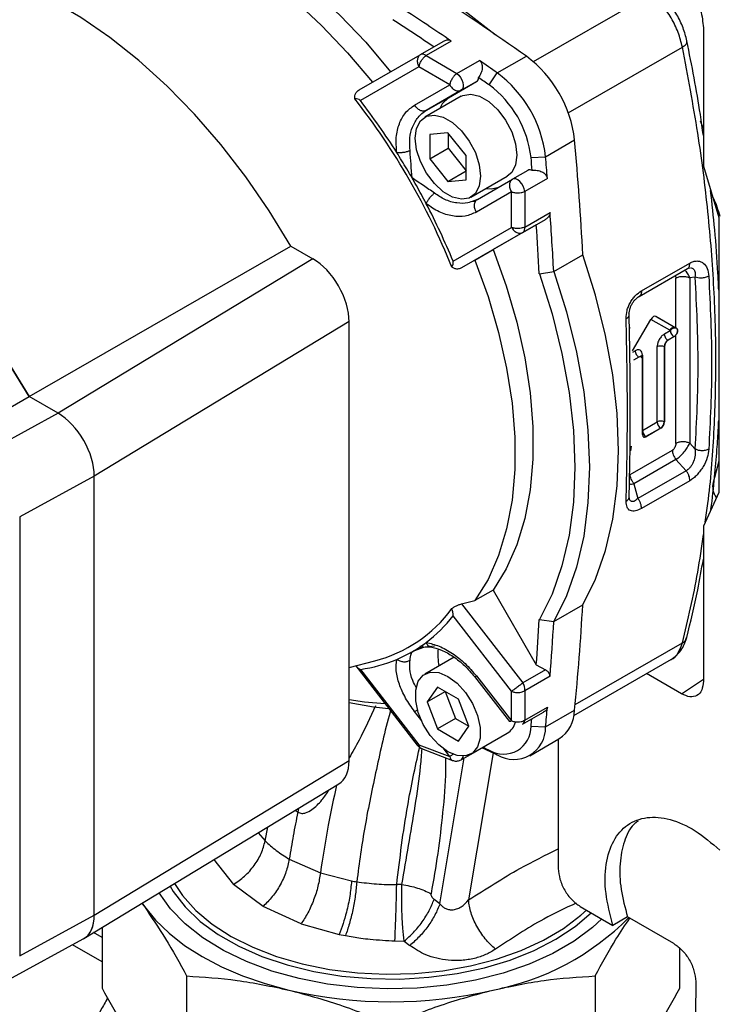
# Model space of a CAD drawing. Units: millimetres. Extents: x 10 to 415, y 10 to 287.
# Drawn here: x 353 to 367, y 87 to 106 of the extents above; entities that cross this region are included whole.
import ezdxf

# ---------------------------------------------------------------- set-up
doc = ezdxf.new("R2010")
doc.units = ezdxf.units.MM

msp = doc.modelspace()

# ---------------------------------------------------------------- linework, layer by layer
at = {"color": 8, "linetype": 'Continuous', "lineweight": 25}
for p, q in [((362.494, 105.666), (361.304, 106.604)), ((363.24, 105.147), (365.544, 106.472)), ((363.921, 104.15), (366.145, 105.43)), ((365.897, 99.911), (365.53, 100.123)), ((365.178, 99.483), (365.224, 99.51)), ((365.293, 99.388), (365.191, 99.329)), ((361.104, 93.736), (361.315, 93.756)), ((364.055, 92.613), (366.145, 93.816)), ((366.129, 92.823), (366.553, 93.112)), ((361.068, 92.298), (360.927, 92.478)), ((361.61, 91.602), (361.48, 91.769)), ((361.421, 88.732), (361.895, 91.574)), ((362.455, 91.673), (361.977, 88.806)), ((358.661, 90.589), (358.649, 90.517)), ((358.606, 90.556), (358.649, 90.517)), ((358.013, 89.956), (358.065, 90.227)), ((357.876, 90.113), (358.013, 89.956))]:
    msp.add_line(p, q, dxfattribs=at)
at = {"color": 7, "linetype": 'Continuous', "lineweight": 25}
for p, q in [((366.553, 105.806), (366.553, 103.108)), ((361.477, 105.535), (361.037, 105.282)), ((361.639, 105.547), (361.149, 105.265)), ((359.844, 104.594), (361.037, 105.282)), ((361.149, 105.265), (361.748, 104.916)), ((362.538, 104.926), (363.104, 105.253)), ((361.011, 105.044), (359.871, 104.387)), ((361.61, 104.694), (361.011, 105.044)), ((361.748, 104.916), (362.189, 105.169)), ((362.381, 104.691), (362.538, 104.926)), ((360.927, 104.301), (361.61, 104.694)), ((361.585, 104.443), (362.134, 104.76)), ((361.834, 104.588), (362.134, 104.76)), ((361.835, 104.472), (361.127, 104.064)), ((361.834, 104.588), (361.152, 104.194)), ((361.152, 104.194), (361.585, 104.443)), ((366.553, 103.843), (366.498, 103.987)), ((361.576, 103.756), (361.223, 103.725)), ((361.223, 103.725), (361.223, 103.253)), ((361.929, 103.316), (361.576, 103.756)), ((361.577, 103.754), (361.577, 103.457)), ((361.223, 103.253), (361.577, 103.457)), ((361.577, 103.457), (361.929, 103.018)), ((363.478, 103.293), (364.045, 103.619)), ((361.929, 102.844), (361.929, 103.316)), ((363.196, 103.276), (363.478, 103.293)), ((361.223, 103.253), (361.576, 102.813)), ((366.553, 103.108), (366.853, 102.106)), ((361.576, 102.813), (361.929, 103.016)), ((362.024, 102.504), (362.733, 102.912)), ((363.132, 103.027), (362.833, 102.855)), ((363.514, 102.87), (363.073, 102.616)), ((361.576, 102.813), (361.929, 102.844)), ((362.151, 102.461), (362.833, 102.855)), ((362.812, 102.607), (362.13, 102.213)), ((362.814, 101.914), (362.812, 102.607)), ((363.073, 102.616), (363.075, 101.922)), ((362.111, 102.42), (362.06, 102.419)), ((362.151, 102.461), (362.078, 102.435)), ((363.075, 101.922), (363.565, 102.204)), ((366.853, 102.106), (366.853, 96.748)), ((361.676, 101.255), (362.814, 101.914)), ((363.298, 101.968), (362.456, 101.482)), ((363.034, 101.816), (363.474, 102.07)), ((363.298, 101.968), (363.474, 102.07)), ((363.034, 101.816), (361.841, 101.128)), ((353.417, 98.617), (358.516, 101.551)), ((358.516, 101.551), (358.944, 101.304)), ((362.102, 101.278), (362.456, 101.482)), ((363.638, 101.057), (364.204, 101.383)), ((358.944, 101.304), (353.978, 98.292)), ((362.102, 101.278), (361.841, 101.128)), ((365.346, 100.677), (366.288, 101.219)), ((363.357, 101.012), (363.638, 101.057)), ((365.305, 100.57), (366.247, 101.113)), ((366.247, 101.113), (366.291, 101.128)), ((366.017, 99.957), (366.017, 100.927)), ((366.39, 100.946), (366.287, 100.933)), ((366.287, 100.933), (366.287, 97.709)), ((359.65, 100.078), (354.684, 97.067)), ((359.65, 91.521), (359.65, 100.078)), ((365.175, 99.509), (365.53, 100.123)), ((365.63, 100.181), (365.628, 100.182)), ((365.628, 100.182), (366.016, 99.958)), ((365.63, 100.181), (366.017, 99.957)), ((365.795, 99.838), (365.909, 99.904)), ((365.909, 99.904), (365.897, 99.911)), ((366.018, 99.957), (366.016, 99.958)), ((366.016, 99.958), (366.028, 99.951)), ((366.017, 97.703), (366.017, 99.814)), ((366.028, 99.951), (366.031, 99.949)), ((365.978, 99.782), (365.863, 99.716)), ((365.865, 99.715), (365.863, 99.716)), ((365.98, 99.781), (365.865, 99.715)), ((365.978, 99.782), (365.98, 99.781)), ((365.366, 99.428), (365.366, 97.958)), ((365.653, 98.123), (365.653, 99.593)), ((365.794, 99.593), (365.792, 99.594)), ((365.792, 99.594), (365.792, 98.124)), ((365.794, 99.593), (365.794, 98.123)), ((365.295, 99.387), (365.191, 99.327)), ((365.295, 99.387), (365.293, 99.388)), ((365.358, 99.376), (365.343, 99.393)), ((365.366, 97.876), (365.366, 99.346)), ((352, 97.802), (353.417, 98.617)), ((353.978, 98.292), (353.417, 98.617)), ((353.978, 98.292), (352.524, 97.498)), ((365.366, 97.958), (365.653, 98.123)), ((365.792, 98.124), (365.794, 98.123)), ((365.722, 98.002), (365.435, 97.837)), ((365.724, 98.001), (365.437, 97.835)), ((365.724, 98.001), (365.722, 98.002)), ((365.435, 97.837), (365.437, 97.835)), ((366.287, 97.709), (366.39, 97.596)), ((365.128, 97.101), (365.949, 97.574)), ((365.137, 97.561), (365.15, 97.649)), ((366.019, 97.391), (365.199, 96.919)), ((366.217, 97.173), (366.019, 97.391)), ((366.853, 97.361), (366.742, 96.946)), ((366.217, 97.173), (365.275, 96.631)), ((354.684, 97.067), (353.23, 96.273)), ((354.684, 88.509), (354.684, 97.067)), ((366.288, 96.977), (365.346, 96.435)), ((365.199, 96.919), (365.275, 96.631)), ((366.853, 96.748), (366.553, 96.093)), ((365.112, 96.628), (365.106, 96.65)), ((353.23, 96.273), (353.23, 87.716)), ((366.553, 96.093), (366.553, 93.068)), ((362.456, 94.847), (362.102, 94.643)), ((362.456, 94.847), (363.298, 93.386)), ((361.841, 94.577), (362.102, 94.643)), ((361.841, 94.577), (363.034, 93.039)), ((363.638, 94.231), (364.204, 94.557)), ((362.814, 92.874), (361.676, 94.343)), ((363.357, 94.274), (363.638, 94.231)), ((360.93, 93.671), (361.089, 93.726)), ((361.093, 93.752), (361.028, 93.747)), ((359.65, 93.336), (360.151, 93.466)), ((360.872, 93.631), (360.877, 93.643)), ((361.695, 93.537), (361.127, 93.209)), ((364.031, 92.404), (365.932, 93.498)), ((359.779, 93.369), (360.979, 91.822)), ((359.871, 93.301), (361.011, 91.832)), ((363.474, 93.292), (363.034, 93.039)), ((363.298, 93.386), (363.474, 93.292)), ((362.092, 93.159), (362.774, 92.283)), ((362.13, 93.172), (362.812, 92.296)), ((363.565, 93.168), (363.075, 92.885)), ((366.129, 92.823), (365.444, 93.218)), ((361.372, 92.956), (361.168, 92.665)), ((361.779, 92.72), (361.372, 92.956)), ((361.168, 92.665), (361.522, 92.869)), ((361.522, 92.869), (361.726, 92.343)), ((361.983, 92.193), (361.779, 92.72)), ((362.812, 92.296), (362.814, 92.874)), ((363.075, 92.885), (363.073, 92.307)), ((361.168, 92.665), (361.372, 92.139)), ((363.073, 92.307), (363.514, 92.561)), ((361.726, 92.343), (361.372, 92.139)), ((361.726, 92.343), (361.983, 92.194)), ((363.032, 92.231), (363.44, 92.466)), ((363.478, 92.179), (364.045, 92.505)), ((361.372, 92.139), (361.779, 91.903)), ((361.779, 91.903), (361.983, 92.193)), ((363.196, 92.196), (363.478, 92.179)), ((362.024, 91.649), (362.733, 92.057)), ((363.174, 91.618), (363.74, 91.944)), ((363.727, 91.937), (363.727, 89.416)), ((361.011, 91.832), (361.61, 91.602)), ((361.063, 91.758), (361.663, 91.526)), ((361.834, 91.539), (362.242, 91.774)), ((362.381, 91.725), (362.538, 91.636)), ((354.684, 88.509), (359.65, 91.521)), ((354.483, 88.055), (359.449, 91.067)), ((357.01, 89.598), (357.394, 89.105)), ((358.484, 89.603), (359.09, 89.332)), ((359.09, 89.332), (359.698, 89.177)), ((357.972, 88.678), (357.394, 89.105)), ((360.679, 89.107), (360.578, 89.105)), ((355.61, 88.738), (355.66, 88.675)), ((355.614, 88.741), (355.66, 88.675)), ((358.714, 88.341), (357.972, 88.678)), ((361.421, 88.732), (361.307, 88.817)), ((364.151, 88.681), (364.792, 88.311)), ((353.23, 87.716), (354.684, 88.509)), ((358.714, 88.341), (359.457, 88.134)), ((365.077, 88.475), (364.792, 88.311)), ((365.979, 87.954), (365.077, 88.475)), ((354.835, 88.074), (354.671, 88.169)), ((354.835, 88.269), (354.835, 87.086)), ((359.457, 88.134), (359.579, 88.11)), ((353.017, 87.254), (354.47, 88.048)), ((354.835, 87.601), (354.26, 87.933)), ((360.542, 88.008), (360.724, 88.004)), ((360.724, 88.004), (360.833, 87.919)), ((366.092, 87.086), (366.092, 87.862)), ((356.484, 87.324), (356.484, 84.789)), ((364.444, 87.324), (364.444, 84.789)), ((366.404, 87.219), (366.403, 86.574)), ((366.404, 87.219), (366.404, 87.219))]:
    msp.add_line(p, q, dxfattribs=at)
at = {"color": 7, "linetype": 'Continuous', "lineweight": 25, "flags": 128}
for points in [[(354.723, 108.27), (355.206, 108.285), (355.713, 108.23), (356.237, 108.108), (356.773, 107.919), (357.318, 107.665), (357.864, 107.348), (358.409, 106.972), (358.945, 106.54), (359.469, 106.055), (359.976, 105.523), (360.459, 104.948)], [(354.368, 108.067), (354.852, 108.081), (355.359, 108.027), (355.883, 107.904), (356.419, 107.715), (356.963, 107.461), (357.51, 107.145), (358.055, 106.768), (358.591, 106.336), (359.115, 105.851), (359.621, 105.319), (360.105, 104.744)], [(358.516, 101.551), (358.092, 102.241), (357.635, 102.903), (357.148, 103.532), (356.636, 104.122), (356.102, 104.669), (355.552, 105.168), (354.99, 105.615), (354.421, 106.006), (353.849, 106.337), (353.28, 106.606), (352.718, 106.81), (352.167, 106.948), (351.634, 107.019), (351.122, 107.022), (350.635, 106.957), (350.178, 106.824), (349.754, 106.625)], [(361.748, 104.916), (361.787, 104.882), (361.821, 104.84), (361.849, 104.79), (361.867, 104.739), (361.875, 104.689), (361.872, 104.646), (361.858, 104.611), (361.834, 104.588)], [(361.585, 104.443), (361.464, 104.327), (361.417, 104.232)], [(361.835, 104.472), (361.868, 104.488), (362.02, 104.513), (362.193, 104.472), (362.374, 104.367), (362.548, 104.208), (362.7, 104.006), (362.818, 103.78), (362.893, 103.546), (362.919, 103.324), (362.893, 103.132), (362.818, 102.985), (362.733, 102.912)], [(353.417, 98.617), (352.993, 99.307), (352.536, 99.969), (352.049, 100.597), (351.537, 101.188), (351.003, 101.735), (350.453, 102.234), (349.891, 102.681), (349.322, 103.071), (348.75, 103.402), (348.181, 103.671), (347.618, 103.876), (347.068, 104.014), (346.535, 104.085), (346.022, 104.087), (345.536, 104.022), (345.079, 103.89), (344.655, 103.691)], [(344.655, 103.691), (345.079, 103.89), (345.536, 104.022), (346.022, 104.087), (346.535, 104.085), (347.068, 104.014), (347.618, 103.876), (348.181, 103.671), (348.75, 103.402), (349.322, 103.071), (349.891, 102.681), (350.453, 102.234), (351.003, 101.735), (351.537, 101.188), (352.049, 100.597), (352.536, 99.969), (352.993, 99.307), (353.417, 98.617)], [(360.94, 103.652), (360.966, 103.845), (361.041, 103.991), (361.159, 104.081), (361.312, 104.106), (361.485, 104.064), (361.666, 103.959), (361.839, 103.8), (361.992, 103.599), (362.11, 103.372), (362.185, 103.138), (362.211, 102.916), (362.185, 102.724), (362.11, 102.578), (361.992, 102.488), (361.839, 102.463), (361.666, 102.505), (361.485, 102.609), (361.312, 102.769), (361.159, 102.97), (361.041, 103.197), (360.966, 103.43), (360.94, 103.652)], [(362.315, 102.671), (362.422, 102.664), (362.565, 102.701)], [(363.073, 102.616), (363.064, 102.666), (363.044, 102.718), (363.015, 102.766), (362.98, 102.808), (362.941, 102.84), (362.902, 102.859), (362.864, 102.864), (362.833, 102.855)], [(362.456, 101.482), (362.711, 100.775), (362.918, 100.07), (363.074, 99.373), (363.179, 98.691), (363.232, 98.031), (363.232, 97.399), (363.179, 96.8), (363.074, 96.24), (362.918, 95.725), (362.711, 95.259), (362.456, 94.847)], [(364.204, 94.557), (364.452, 95.061), (364.647, 95.618), (364.787, 96.225), (364.872, 96.877), (364.9, 97.567), (364.872, 98.29), (364.787, 99.039), (364.647, 99.809), (364.452, 100.593), (364.204, 101.383)], [(362.102, 101.278), (362.357, 100.571), (362.563, 99.866), (362.72, 99.169), (362.825, 98.488), (362.878, 97.828), (362.878, 97.195), (362.825, 96.596), (362.72, 96.037), (362.563, 95.521), (362.357, 95.055), (362.102, 94.643)], [(363.357, 101.012), (363.604, 100.231), (363.798, 99.457), (363.938, 98.696), (364.023, 97.955), (364.051, 97.241), (364.023, 96.56), (363.938, 95.917), (363.798, 95.318), (363.604, 94.769), (363.357, 94.274)], [(363.638, 101.057), (363.885, 100.267), (364.08, 99.483), (364.221, 98.713), (364.305, 97.964), (364.334, 97.241), (364.305, 96.551), (364.221, 95.899), (364.08, 95.292), (363.885, 94.735), (363.638, 94.231)], [(365.122, 99.947), (365.12, 99.957), (365.115, 99.995)], [(361.576, 93.164), (361.755, 93.031), (361.919, 92.849), (362.056, 92.633), (362.154, 92.4), (362.204, 92.17), (362.204, 91.961), (362.154, 91.789), (362.056, 91.67), (361.919, 91.612), (361.755, 91.621), (361.576, 91.695), (361.397, 91.828), (361.232, 92.01), (361.095, 92.226), (360.998, 92.459), (360.947, 92.689), (360.947, 92.898), (360.998, 93.069), (361.095, 93.189), (361.232, 93.247), (361.397, 93.238), (361.576, 93.164)], [(360.345, 92.629), (359.952, 92.66), (359.65, 92.708)], [(360.415, 92.534), (360.124, 92.563), (359.65, 92.648)], [(364.577, 88.435), (364.394, 88.269), (364.034, 88.002), (363.619, 87.763), (363.156, 87.555), (362.653, 87.381), (362.116, 87.244), (361.555, 87.146), (360.976, 87.089), (360.39, 87.074), (359.806, 87.1), (359.231, 87.167), (358.674, 87.275), (358.145, 87.421), (357.651, 87.604), (357.2, 87.82), (356.798, 88.067), (356.452, 88.34), (356.167, 88.636), (355.949, 88.944)], [(355.66, 88.675), (355.878, 88.409), (356.14, 88.156), (356.444, 87.919), (356.787, 87.701), (357.165, 87.503), (357.575, 87.328), (358.013, 87.176), (358.474, 87.05)]]:
    msp.add_lwpolyline(points, dxfattribs=at)
at = {"color": 8, "linetype": 'Continuous', "lineweight": 25, "flags": 128}
for points in [[(356.162, 89.074), (356.224, 88.97), (356.453, 88.67), (356.745, 88.389), (357.096, 88.132), (357.5, 87.902), (357.951, 87.703), (358.442, 87.538), (358.964, 87.411), (359.51, 87.321), (360.071, 87.272), (360.638, 87.265), (361.202, 87.298), (361.755, 87.371), (362.288, 87.485), (362.791, 87.635), (363.258, 87.821), (363.681, 88.04)], [(356.25, 89.127), (356.406, 88.89), (356.662, 88.603), (356.978, 88.336), (357.35, 88.095), (357.772, 87.883), (358.237, 87.703), (358.737, 87.559), (359.265, 87.452), (359.812, 87.385), (360.369, 87.357), (360.928, 87.371), (361.479, 87.425), (362.015, 87.519), (362.525, 87.65), (363.003, 87.819), (363.44, 88.02), (363.829, 88.252), (364.165, 88.51), (364.274, 88.61)], [(363.681, 88.04), (364.053, 88.287), (364.366, 88.557)]]:
    msp.add_lwpolyline(points, dxfattribs=at)
at = {"color": 7, "linetype": 'Continuous', "lineweight": 25}
for centre, radius, start, end in [((323.762, 49.252), 68.438, 54.91073, 56.78667), ((323.709, 49.697), 67.512, 55.81787, 56.79314), ((323.795, 49.817), 67.082, 56.00565, 56.82337), ((361.079, 105.183), 0.107, 49.2186, 112.8844), ((361.682, 103.346), 2.379, 6.6109, 53.2854), ((322.306, 47.641), 70.001, 54.9191, 55.2666), ((362.081, 104.837), 0.0929, 304.2269, 359.2606), ((322.191, 47.465), 69.929, 54.9193, 55.12588), ((361.115, 103.02), 2.379, 6.6109, 53.2854), ((361.148, 103.039), 2.062, 6.6109, 53.2854), ((349.099, 96.095), 13.529, 21.9094, 37.9869), ((349.128, 96.131), 13.549, 32.3089, 37.5426), ((295.707, 97.634), 68.6, 3.13296, 5.00595), ((293.372, 97.17), 70.091, 4.79116, 4.99742), ((293.582, 97.181), 70.163, 4.65065, 4.99761), ((363.173, 102.944), 0.0927, 60.6729, 115.798), ((349.139, 96.099), 13.556, 22.3555, 27.5874), ((296.065, 97.366), 67.673, 3.12651, 4.10023), ((362.969, 101.902), 0.108, 307.1381, 10.6903), ((296.212, 97.38), 67.243, 3.09634, 3.91275), ((366.064, 99.911), 0.154, 182.6633, 236.3683), ((365.724, 97.986), 0.154, 63.4933, 117.2691), ((365.807, 98.13), 0.154, 182.6633, 236.3683), ((365.632, 98.135), 0.161, 303.8987, 355.9977), ((365.52, 97.965), 0.154, 182.6633, 236.3683), ((359.476, 96.074), 2.694, 284.5102, 323.8289), ((311.216, 97.633), 53.077, 354.4553, 356.6777), ((359.427, 96.094), 2.85, 307.2797, 322.0926), ((309.473, 97.38), 53.973, 355.756, 356.7013), ((309.792, 97.366), 53.937, 355.536, 356.6687), ((362.41, 93.587), 1.031, 173.6606, 192.2693), ((359.479, 96.12), 2.846, 277.9037, 292.7311), ((362.798, 92.894), 0.277, 358.3146, 31.5355), ((312.062, 97.181), 51.659, 354.4433, 354.8689), ((312.143, 97.163), 51.294, 354.443, 354.5968), ((363.363, 92.513), 0.682, 303.5643, 359.354), ((362.661, 92.183), 0.536, 238.5709, 1.44), ((362.86, 92.163), 0.619, 238.5709, 1.44), ((362.545, 92.362), 0.358, 301.5877, 344.9076), ((362.983, 92.306), 0.0899, 303.1334, 0.4105), ((383.893, 138.479), 51.481, 245.1267, 245.4917), ((383.599, 138.266), 51.149, 245.3377, 245.492), ((361.523, 91.976), 5.013, 280.7019, 315.5019), ((360.464, 95.562), 8.742, 256.8417, 283.1583)]:
    msp.add_arc(centre, radius, start, end, dxfattribs=at)
at = {"color": 8, "linetype": 'Continuous', "lineweight": 25}
for centre, radius, start, end in [((365.406, 97.878), 0.0506, 242.9001, 305.0426), ((367.092, 96.866), 0.359, 167.0533, 216.3364), ((361.785, 91.614), 0.089, 303.3436, 356.2538)]:
    msp.add_arc(centre, radius, start, end, dxfattribs=at)
at = {"color": 7, "linetype": 'Continuous', "lineweight": 25}
for centre, major_axis, ratio, start_param, end_param in [((358.944, 100.487), (-0.499, 0.867), 0.576477, 3.927512, 5.498309), ((365.58, 100.094), (0.0501, 0.0866), 0.578286, 0.000359, 1.57047), ((366.158, 99.882), (0.2, -0.111), 0.015725, 3.937318, 3.946577), ((365.865, 99.634), (0.0501, 0.0865), 0.578682, 0.786445, 2.356556), ((365.295, 99.305), (0.0501, 0.0866), 0.577889, 5.498832, 7.068943), ((353.978, 97.476), (-0.499, 0.867), 0.576477, 3.927512, 5.498309), ((353.978, 97.476), (-0.499, 0.867), 0.576477, 3.927512, 5.498309), ((365.724, 98.082), (0.0501, 0.0865), 0.578682, 3.928038, 5.498149), ((365.437, 97.917), (0.0501, 0.0866), 0.577889, 2.357239, 3.927351), ((358.944, 91.93), (-0.499, 0.867), 0.576477, 3.154646, 3.927512), ((353.978, 88.918), (-0.499, 0.867), 0.576477, 3.128539, 3.927512), ((353.978, 88.918), (-0.499, 0.867), 0.576477, 3.154646, 3.927512)]:
    msp.add_ellipse(centre, major_axis=major_axis, ratio=ratio, start_param=start_param, end_param=end_param, dxfattribs=at)
for points, knots in [([(365.845, 107.031), (365.938, 106.965), (366.123, 106.834), (366.357, 106.51), (366.521, 106.146), (366.542, 105.919), (366.553, 105.806)], [0, 0, 0, 0, 0.25, 0.5, 0.75, 1, 1, 1, 1]), ([(366.145, 105.43), (366.121, 105.525), (366.072, 105.715), (365.932, 106.001), (365.755, 106.267), (365.614, 106.404), (365.544, 106.472)], [0, 0, 0, 0, 0.250005, 0.5, 0.749995, 1, 1, 1, 1]), ([(366.233, 105.55), (366.211, 105.636), (366.167, 105.807), (366.041, 106.064), (365.881, 106.302), (365.756, 106.426), (365.693, 106.488)], [0, 0, 0, 0, 0.249572, 0.500029, 0.750421, 1, 1, 1, 1]), ([(361.639, 105.547), (361.626, 105.554), (361.599, 105.567), (361.544, 105.565), (361.503, 105.55), (361.48, 105.537), (361.477, 105.535)], [0, 0, 0, 0, 0.279191, 0.557079, 0.948501, 1, 1, 1, 1]), ([(366.553, 103.704), (366.534, 103.842), (366.451, 104.45), (366.328, 105.07), (366.233, 105.55)], [0, 0, 0, 0, 0.225937, 1, 1, 1, 1]), ([(361.037, 105.282), (361.023, 105.271), (360.995, 105.248), (360.976, 105.186), (360.98, 105.113), (361.001, 105.066), (361.011, 105.044)], [0, 0, 0, 0, 0.240509, 0.5, 0.759491, 1, 1, 1, 1]), ([(361.011, 105.044), (361.016, 105.064), (361.026, 105.105), (361.058, 105.165), (361.09, 105.21), (361.12, 105.243), (361.139, 105.257), (361.149, 105.265)], [0, 0, 0, 0, 0.241589, 0.499298, 0.695778, 0.834508, 1, 1, 1, 1]), ([(362.189, 105.169), (362.201, 105.159), (362.224, 105.138), (362.243, 105.085), (362.246, 105.011), (362.224, 104.921), (362.19, 104.864), (362.174, 104.836)], [0, 0, 0, 0, 0.139981, 0.279308, 0.475559, 0.74774, 1, 1, 1, 1]), ([(361.748, 104.916), (361.738, 104.908), (361.72, 104.893), (361.69, 104.86), (361.657, 104.815), (361.625, 104.755), (361.615, 104.714), (361.61, 104.694)], [0, 0, 0, 0, 0.165519, 0.30426, 0.500707, 0.75847, 1, 1, 1, 1]), ([(359.762, 104.422), (359.76, 104.441), (359.756, 104.479), (359.777, 104.532), (359.808, 104.57), (359.834, 104.587), (359.844, 104.594)], [0, 0, 0, 0, 0.27407, 0.548025, 0.827183, 1, 1, 1, 1]), ([(359.871, 104.387), (359.867, 104.391), (359.859, 104.401), (359.831, 104.415), (359.798, 104.421), (359.772, 104.422), (359.762, 104.422)], [0, 0, 0, 0, 0.09633, 0.246436, 0.699294, 1, 1, 1, 1]), ([(360.579, 103.373), (360.571, 103.474), (360.555, 103.676), (360.62, 103.942), (360.74, 104.164), (360.865, 104.255), (360.927, 104.301)], [0, 0, 0, 0, 0.250594, 0.50147, 0.750886, 1, 1, 1, 1]), ([(361.152, 104.194), (361.134, 104.187), (361.098, 104.174), (361.034, 104.192), (360.972, 104.234), (360.942, 104.279), (360.927, 104.301)], [0, 0, 0, 0, 0.2499229, 0.500035, 0.7499703, 1, 1, 1, 1]), ([(360.838, 103.409), (360.833, 103.494), (360.823, 103.659), (360.88, 103.883), (360.975, 104.048), (361.07, 104.14), (361.125, 104.178), (361.144, 104.189), (361.15, 104.193), (361.151, 104.194), (361.152, 104.194)], [0, 0, 0, 0, 0.248777, 0.487166, 0.741116, 0.911216, 0.97508, 0.992409, 0.997422, 1, 1, 1, 1]), ([(360.838, 103.409), (360.819, 103.402), (360.782, 103.388), (360.711, 103.374), (360.639, 103.368), (360.599, 103.371), (360.579, 103.373)], [0, 0, 0, 0, 0.250022, 0.499993, 0.750086, 1, 1, 1, 1]), ([(360.877, 102.881), (360.877, 102.881), (360.843, 102.94), (360.746, 103.105), (360.645, 103.268), (360.579, 103.373)], [0, 0, 0, 0, 0.000037, 0.354065, 1, 1, 1, 1]), ([(360.877, 102.881), (360.87, 102.969), (360.856, 103.144), (360.844, 103.322), (360.838, 103.409)], [0, 0, 0, 0, 0.505382, 1, 1, 1, 1]), ([(361.315, 102.583), (361.242, 102.632), (361.095, 102.731), (360.95, 102.831), (360.877, 102.881)], [0, 0, 0, 0, 0.494736, 1, 1, 1, 1]), ([(361.153, 102.377), (361.138, 102.406), (361.06, 102.554), (360.967, 102.722), (360.889, 102.86), (360.877, 102.881), (360.877, 102.881)], [0, 0, 0, 0, 0.174507, 0.872741, 0.999963, 1, 1, 1, 1]), ([(363.514, 102.87), (363.511, 102.885), (363.504, 102.915), (363.468, 102.958), (363.406, 102.998), (363.317, 103.024), (363.25, 103.025), (363.218, 103.025)], [0, 0, 0, 0, 0.139981, 0.279308, 0.475559, 0.74774, 1, 1, 1, 1]), ([(361.153, 102.377), (361.162, 102.395), (361.179, 102.431), (361.22, 102.49), (361.267, 102.544), (361.299, 102.57), (361.315, 102.583)], [0, 0, 0, 0, 0.249961, 0.5000295, 0.7499856, 1, 1, 1, 1]), ([(362.812, 102.607), (362.832, 102.602), (362.872, 102.591), (362.94, 102.588), (362.996, 102.593), (363.039, 102.603), (363.061, 102.611), (363.073, 102.616)], [0, 0, 0, 0, 0.24153, 0.499293, 0.695715, 0.834463, 1, 1, 1, 1]), ([(366.853, 100.691), (366.848, 100.8), (366.831, 101.19), (366.783, 101.837), (366.723, 102.38), (366.694, 102.635)], [0, 0, 0, 0, 0.172303, 0.610575, 1, 1, 1, 1]), ([(362.13, 102.213), (362.059, 102.182), (361.918, 102.12), (361.666, 102.127), (361.403, 102.204), (361.236, 102.319), (361.153, 102.377)], [0, 0, 0, 0, 0.249146, 0.498567, 0.749362, 1, 1, 1, 1]), ([(362.111, 102.42), (362.111, 102.42), (362.117, 102.441), (362.134, 102.451), (362.151, 102.461)], [0, 0, 0, 0, 0.001044, 1, 1, 1, 1]), ([(363.565, 102.204), (363.564, 102.189), (363.562, 102.159), (363.533, 102.113), (363.5, 102.085), (363.477, 102.071), (363.474, 102.07)], [0, 0, 0, 0, 0.27919, 0.557079, 0.9485, 1, 1, 1, 1]), ([(363.075, 101.922), (363.063, 101.918), (363.041, 101.909), (362.998, 101.899), (362.943, 101.893), (362.875, 101.896), (362.834, 101.908), (362.814, 101.914)], [0, 0, 0, 0, 0.165474, 0.304197, 0.500702, 0.758411, 1, 1, 1, 1]), ([(362.814, 101.914), (362.829, 101.894), (362.859, 101.852), (362.92, 101.812), (362.983, 101.797), (363.018, 101.81), (363.034, 101.816)], [0, 0, 0, 0, 0.240509, 0.5, 0.759491, 1, 1, 1, 1]), ([(361.651, 101.143), (361.657, 101.154), (361.669, 101.176), (361.679, 101.206), (361.681, 101.231), (361.679, 101.245), (361.677, 101.252), (361.676, 101.255)], [0, 0, 0, 0, 0.3626269, 0.7117405, 0.850889, 0.952158, 1, 1, 1, 1]), ([(361.841, 101.128), (361.821, 101.119), (361.781, 101.101), (361.717, 101.104), (361.674, 101.124), (361.655, 101.14), (361.651, 101.143)], [0, 0, 0, 0, 0.316974, 0.634769, 0.927409, 1, 1, 1, 1]), ([(366.288, 101.219), (366.312, 101.231), (366.36, 101.255), (366.43, 101.264), (366.494, 101.253), (366.568, 101.213), (366.636, 101.123), (366.652, 101.017), (366.659, 100.964)], [0, 0, 0, 0, 0.12704, 0.254508, 0.379778, 0.507144, 0.754949, 1, 1, 1, 1]), ([(366.659, 100.964), (366.637, 100.954), (366.593, 100.934), (366.514, 100.924), (366.444, 100.929), (366.408, 100.94), (366.39, 100.946)], [0, 0, 0, 0, 0.279651, 0.559326, 0.779662, 1, 1, 1, 1]), ([(365.049, 100.138), (365.052, 100.19), (365.055, 100.267), (365.091, 100.376), (365.129, 100.454), (365.175, 100.526), (365.246, 100.609), (365.306, 100.65), (365.346, 100.677)], [0, 0, 0, 0, 0.2490863, 0.3765032, 0.502862, 0.6273105, 0.7546722, 1, 1, 1, 1]), ([(365.107, 100.199), (365.106, 100.217), (365.106, 100.252), (365.117, 100.309), (365.135, 100.368), (365.163, 100.425), (365.197, 100.477), (365.249, 100.536), (365.29, 100.563), (365.318, 100.581)], [0, 0, 0, 0, 0.125956, 0.250908, 0.374928, 0.498627, 0.622836, 0.747919, 1, 1, 1, 1]), ([(365.049, 100.138), (365.06, 100.145), (365.083, 100.159), (365.103, 100.185), (365.111, 100.212), (365.105, 100.229), (365.101, 100.238)], [0, 0, 0, 0, 0.249999, 0.5, 0.750001, 1, 1, 1, 1]), ([(365.106, 96.63), (365.11, 96.808), (365.119, 97.129), (365.125, 97.569), (365.128, 97.913), (365.13, 98.26), (365.13, 98.715), (365.124, 99.379), (365.113, 99.903), (365.106, 100.199)], [0, 0, 0, 0, 0.158175, 0.28549, 0.381943, 0.452481, 0.579894, 0.762403, 1, 1, 1, 1]), ([(365.909, 99.904), (365.917, 99.914), (365.928, 99.93), (365.948, 99.945), (365.965, 99.954), (365.982, 99.958), (366.005, 99.96), (366.019, 99.954), (366.028, 99.951)], [0, 0, 0, 0, 0.239804, 0.379047, 0.49997, 0.638045, 0.76486, 1, 1, 1, 1]), ([(366.028, 99.951), (366.032, 99.948), (366.04, 99.941), (366.046, 99.924), (366.047, 99.904), (366.045, 99.888), (366.042, 99.878), (366.041, 99.874), (366.041, 99.873), (366.041, 99.872), (366.041, 99.872), (366.037, 99.862), (366.03, 99.843), (366.015, 99.818), (365.998, 99.797), (365.985, 99.787), (365.978, 99.782)], [0, 0, 0, 0, 0.104335, 0.249918, 0.35831, 0.436222, 0.483552, 0.49573, 0.498945, 0.499833, 0.500098, 0.500243, 0.647116, 0.750007, 0.874945, 1, 1, 1, 1]), ([(366.017, 99.814), (366.011, 99.808), (366, 99.795), (365.987, 99.786), (365.98, 99.781)], [0, 0, 0, 0, 0.465956, 1, 1, 1, 1]), ([(366.017, 99.814), (366.022, 99.821), (366.034, 99.837), (366.049, 99.864), (366.057, 99.894), (366.055, 99.92), (366.045, 99.939), (366.035, 99.946), (366.031, 99.949)], [0, 0, 0, 0, 0.139591, 0.326663, 0.513702, 0.694243, 0.872045, 1, 1, 1, 1]), ([(366.031, 99.949), (366.029, 99.95), (366.024, 99.953), (366.02, 99.955), (366.018, 99.957)], [0, 0, 0, 0, 0.499767, 1, 1, 1, 1]), ([(365.863, 99.716), (365.854, 99.71), (365.835, 99.697), (365.811, 99.665), (365.795, 99.628), (365.793, 99.605), (365.792, 99.594)], [0, 0, 0, 0, 0.2500865, 0.4999997, 0.7499131, 1, 1, 1, 1]), ([(365.344, 99.393), (365.341, 99.395), (365.338, 99.398), (365.338, 99.395), (365.338, 99.395)], [0, 0, 0, 0, 0.936812, 1, 1, 1, 1]), ([(366.701, 96.416), (366.701, 96.418), (366.731, 96.627), (366.77, 97.017), (366.817, 97.549), (366.842, 97.916), (366.851, 98.106), (366.853, 98.151)], [0, 0, 0, 0, 0.003106, 0.373253, 0.679077, 0.922957, 1, 1, 1, 1]), ([(366.017, 97.703), (366.016, 97.691), (366.014, 97.667), (366.001, 97.634), (365.988, 97.611), (365.976, 97.595), (365.963, 97.582), (365.953, 97.576), (365.949, 97.574)], [0, 0, 0, 0, 0.262892, 0.516685, 0.641835, 0.761216, 0.881548, 1, 1, 1, 1]), ([(366.019, 97.391), (366.046, 97.411), (366.1, 97.451), (366.179, 97.534), (366.233, 97.608), (366.268, 97.666), (366.28, 97.694), (366.287, 97.709)], [0, 0, 0, 0, 0.2459917, 0.5012655, 0.7238037, 0.8552817, 1, 1, 1, 1]), ([(366.39, 97.596), (366.393, 97.556), (366.398, 97.478), (366.373, 97.371), (366.337, 97.293), (366.302, 97.242), (366.262, 97.2), (366.232, 97.182), (366.217, 97.173)], [0, 0, 0, 0, 0.261471, 0.515269, 0.642104, 0.760444, 0.8806, 1, 1, 1, 1]), ([(366.659, 97.592), (366.652, 97.538), (366.636, 97.429), (366.568, 97.279), (366.494, 97.167), (366.43, 97.09), (366.36, 97.024), (366.312, 96.993), (366.288, 96.977)], [0, 0, 0, 0, 0.245062, 0.492868, 0.620281, 0.745445, 0.872898, 1, 1, 1, 1]), ([(366.659, 97.592), (366.637, 97.582), (366.593, 97.563), (366.514, 97.56), (366.444, 97.571), (366.408, 97.588), (366.39, 97.596)], [0, 0, 0, 0, 0.279651, 0.559326, 0.779662, 1, 1, 1, 1]), ([(365.346, 96.435), (365.306, 96.416), (365.246, 96.387), (365.175, 96.382), (365.129, 96.393), (365.091, 96.419), (365.055, 96.474), (365.052, 96.536), (365.049, 96.577)], [0, 0, 0, 0, 0.245309, 0.372644, 0.497126, 0.623427, 0.750898, 1, 1, 1, 1]), ([(366.23, 93.919), (366.305, 94.226), (366.427, 94.726), (366.518, 95.248), (366.553, 95.449)], [0, 0, 0, 0, 0.615636, 1, 1, 1, 1]), ([(361.651, 94.484), (361.666, 94.495), (361.697, 94.517), (361.754, 94.546), (361.803, 94.566), (361.83, 94.574), (361.841, 94.577)], [0, 0, 0, 0, 0.274081, 0.548056, 0.82705, 1, 1, 1, 1]), ([(361.676, 94.343), (361.677, 94.346), (361.681, 94.354), (361.68, 94.387), (361.668, 94.431), (361.656, 94.469), (361.651, 94.484)], [0, 0, 0, 0, 0.0962774, 0.2463124, 0.6990801, 1, 1, 1, 1]), ([(365.925, 93.495), (365.996, 93.547), (366.134, 93.649), (366.198, 93.83), (366.23, 93.919)], [0, 0, 0, 0, 0.507114, 1, 1, 1, 1]), ([(360.877, 93.643), (360.877, 93.643), (360.923, 93.669), (361.017, 93.727), (361.107, 93.793), (361.153, 93.826)], [0, 0, 0, 0, 0.000037, 0.483442, 1, 1, 1, 1]), ([(360.877, 93.643), (360.95, 93.685), (361.025, 93.73), (361.102, 93.736), (361.104, 93.736)], [0, 0, 0, 0, 0.96722, 1, 1, 1, 1]), ([(361.089, 93.726), (361.095, 93.729), (361.132, 93.742), (361.186, 93.741), (361.217, 93.741), (361.232, 93.74)], [0, 0, 0, 0, 0.099959, 0.554472, 1, 1, 1, 1]), ([(361.153, 93.826), (361.236, 93.806), (361.403, 93.766), (361.666, 93.618), (361.918, 93.42), (362.059, 93.255), (362.13, 93.172)], [0, 0, 0, 0, 0.250595, 0.501471, 0.750886, 1, 1, 1, 1]), ([(361.232, 93.74), (361.304, 93.723), (361.449, 93.688), (361.68, 93.557), (361.904, 93.381), (362.029, 93.233), (362.092, 93.159)], [0, 0, 0, 0, 0.248803, 0.499196, 0.749258, 1, 1, 1, 1]), ([(360.927, 92.478), (360.865, 92.565), (360.74, 92.74), (360.62, 93.014), (360.555, 93.276), (360.571, 93.422), (360.579, 93.495)], [0, 0, 0, 0, 0.249111, 0.498543, 0.74938, 1, 1, 1, 1]), ([(360.579, 93.495), (360.597, 93.502), (360.686, 93.541), (360.785, 93.591), (360.864, 93.636), (360.877, 93.643), (360.877, 93.643)], [0, 0, 0, 0, 0.174515, 0.872782, 0.999963, 1, 1, 1, 1]), ([(360.579, 93.495), (360.599, 93.483), (360.639, 93.46), (360.711, 93.447), (360.782, 93.452), (360.819, 93.471), (360.838, 93.48)], [0, 0, 0, 0, 0.249961, 0.500029, 0.749986, 1, 1, 1, 1]), ([(359.782, 93.37), (359.788, 93.364), (359.806, 93.343), (359.83, 93.32), (359.853, 93.305), (359.864, 93.301), (359.869, 93.301), (359.871, 93.301)], [0, 0, 0, 0, 0.208222, 0.642063, 0.814905, 0.940714, 1, 1, 1, 1]), ([(363.565, 93.168), (363.564, 93.182), (363.562, 93.21), (363.533, 93.252), (363.5, 93.278), (363.477, 93.29), (363.474, 93.292)], [0, 0, 0, 0, 0.2791906, 0.5570791, 0.9485008, 1, 1, 1, 1]), ([(363.034, 93.039), (363.018, 93.024), (362.983, 92.995), (362.92, 92.945), (362.859, 92.901), (362.829, 92.883), (362.814, 92.874)], [0, 0, 0, 0, 0.240509, 0.5, 0.759491, 1, 1, 1, 1]), ([(366.553, 93.068), (366.546, 93.007), (366.534, 92.886), (366.436, 92.781), (366.295, 92.749), (366.184, 92.798), (366.129, 92.823)], [0, 0, 0, 0, 0.25, 0.5, 0.75, 1, 1, 1, 1]), ([(362.814, 92.874), (362.834, 92.866), (362.875, 92.849), (362.943, 92.845), (362.998, 92.852), (363.041, 92.866), (363.063, 92.879), (363.075, 92.885)], [0, 0, 0, 0, 0.241589, 0.499298, 0.695778, 0.834508, 1, 1, 1, 1]), ([(363.514, 92.561), (363.511, 92.547), (363.504, 92.52), (363.476, 92.488), (363.45, 92.474), (363.439, 92.468)], [0, 0, 0, 0, 0.3620698, 0.722451, 1, 1, 1, 1]), ([(362.812, 92.296), (362.8, 92.289), (362.778, 92.277), (362.777, 92.283), (362.777, 92.285)], [0, 0, 0, 0, 0.563867, 1, 1, 1, 1]), ([(363.073, 92.307), (363.061, 92.3), (363.039, 92.287), (362.996, 92.273), (362.94, 92.266), (362.872, 92.271), (362.832, 92.288), (362.812, 92.296)], [0, 0, 0, 0, 0.165519, 0.30426, 0.500707, 0.75847, 1, 1, 1, 1]), ([(360.964, 91.843), (360.979, 91.823), (361.002, 91.793), (361.039, 91.767), (361.057, 91.761), (361.064, 91.759)], [0, 0, 0, 0, 0.573763, 0.838437, 1, 1, 1, 1]), ([(361.665, 91.527), (361.676, 91.523), (361.707, 91.51), (361.765, 91.513), (361.813, 91.523), (361.833, 91.539), (361.834, 91.54)], [0, 0, 0, 0, 0.195172, 0.569466, 0.975013, 1, 1, 1, 1]), ([(358.649, 90.517), (358.619, 90.364), (358.558, 90.057), (358.508, 89.754), (358.484, 89.603)], [0, 0, 0, 0, 0.4995555, 1, 1, 1, 1]), ([(365.28, 90.344), (365.251, 90.322), (365.129, 90.233), (365, 89.953), (364.913, 89.525), (364.93, 89.019), (365.028, 88.656), (365.077, 88.475)], [0, 0, 0, 0, 0.072009, 0.304007, 0.536004, 0.768002, 1, 1, 1, 1]), ([(357.394, 89.105), (357.469, 89.157), (357.621, 89.261), (357.807, 89.475), (357.949, 89.712), (357.991, 89.875), (358.013, 89.956)], [0, 0, 0, 0, 0.249999, 0.5, 0.750001, 1, 1, 1, 1]), ([(358.013, 89.956), (358.082, 89.893), (358.22, 89.766), (358.396, 89.657), (358.484, 89.603)], [0, 0, 0, 0, 0.500608, 1, 1, 1, 1]), ([(358.484, 89.603), (358.466, 89.519), (358.43, 89.352), (358.312, 89.098), (358.159, 88.862), (358.034, 88.74), (357.972, 88.678)], [0, 0, 0, 0, 0.249999, 0.5, 0.750001, 1, 1, 1, 1]), ([(359.09, 89.332), (359.077, 89.246), (359.05, 89.074), (358.963, 88.805), (358.851, 88.548), (358.759, 88.41), (358.714, 88.341)], [0, 0, 0, 0, 0.249999, 0.5, 0.750001, 1, 1, 1, 1]), ([(359.698, 89.177), (359.688, 89.079), (359.668, 88.881), (359.589, 88.5), (359.507, 88.273), (359.457, 88.134)], [0, 0, 0, 0, 0.280763, 0.56153, 1, 1, 1, 1]), ([(359.798, 89.16), (359.79, 89.072), (359.774, 88.895), (359.724, 88.611), (359.658, 88.337), (359.606, 88.186), (359.579, 88.11)], [0, 0, 0, 0, 0.249998, 0.5, 0.750001, 1, 1, 1, 1]), ([(359.698, 89.177), (359.715, 89.174), (359.748, 89.169), (359.781, 89.163), (359.798, 89.16)], [0, 0, 0, 0, 0.499944, 1, 1, 1, 1]), ([(359.798, 89.16), (359.926, 89.144), (360.182, 89.11), (360.446, 89.107), (360.578, 89.105)], [0, 0, 0, 0, 0.499712, 1, 1, 1, 1]), ([(360.542, 88.008), (360.546, 88.088), (360.553, 88.249), (360.563, 88.537), (360.572, 88.834), (360.576, 89.015), (360.578, 89.105)], [0, 0, 0, 0, 0.2499986, 0.5, 0.7500014, 1, 1, 1, 1]), ([(360.724, 88.004), (360.715, 88.085), (360.695, 88.245), (360.68, 88.535), (360.674, 88.834), (360.677, 89.016), (360.679, 89.107)], [0, 0, 0, 0, 0.24942, 0.49917, 0.749372, 1, 1, 1, 1]), ([(360.679, 89.107), (360.783, 89.088), (360.99, 89.049), (361.162, 88.968), (361.248, 88.928)], [0, 0, 0, 0, 0.5, 1, 1, 1, 1]), ([(361.307, 88.817), (361.297, 88.825), (361.279, 88.84), (361.259, 88.869), (361.248, 88.895), (361.246, 88.915), (361.247, 88.924), (361.248, 88.928)], [0, 0, 0, 0, 0.294919, 0.5533, 0.784433, 0.891492, 1, 1, 1, 1]), ([(355.66, 88.675), (355.797, 88.474), (356.075, 88.068), (356.347, 87.573), (356.484, 87.324)], [0, 0, 0, 0, 0.4968537, 1, 1, 1, 1]), ([(360.724, 88.004), (360.785, 88.058), (360.907, 88.165), (361.076, 88.374), (361.218, 88.599), (361.277, 88.745), (361.307, 88.817)], [0, 0, 0, 0, 0.250001, 0.500003, 0.750004, 1, 1, 1, 1]), ([(361.421, 88.732), (361.391, 88.659), (361.331, 88.513), (361.187, 88.288), (361.017, 88.079), (360.894, 87.972), (360.833, 87.919)], [0, 0, 0, 0, 0.249998, 0.5, 0.750002, 1, 1, 1, 1]), ([(361.421, 88.732), (361.436, 88.715), (361.463, 88.681), (361.519, 88.642), (361.585, 88.617), (361.663, 88.61), (361.748, 88.628), (361.865, 88.683), (361.932, 88.756), (361.977, 88.806)], [0, 0, 0, 0, 0.103283, 0.199371, 0.30973, 0.421695, 0.551483, 0.697298, 1, 1, 1, 1]), ([(362.5, 87.845), (362.432, 87.91), (362.296, 88.04), (362.131, 88.294), (362.013, 88.561), (361.989, 88.724), (361.977, 88.806)], [0, 0, 0, 0, 0.249997, 0.5, 0.750003, 1, 1, 1, 1]), ([(364.444, 87.324), (364.579, 87.572), (364.802, 87.981), (365.03, 88.317), (365.12, 88.45)], [0, 0, 0, 0, 0.605171, 1, 1, 1, 1]), ([(359.579, 88.11), (359.679, 88.093), (359.837, 88.066), (360.158, 88.028), (360.381, 88.016), (360.542, 88.008)], [0, 0, 0, 0, 0.316455, 0.504302, 1, 1, 1, 1]), ([(362.5, 87.845), (362.438, 87.808), (362.315, 87.734), (362.089, 87.66), (361.843, 87.621), (361.592, 87.624), (361.356, 87.663), (361.09, 87.747), (360.932, 87.853), (360.833, 87.919)], [0, 0, 0, 0, 0.135241, 0.268102, 0.408466, 0.547387, 0.669954, 0.792772, 1, 1, 1, 1]), ([(365.979, 87.954), (366.034, 87.915), (366.146, 87.836), (366.286, 87.641), (366.384, 87.423), (366.397, 87.287), (366.404, 87.219)], [0, 0, 0, 0, 0.2500198, 0.5000344, 0.7500214, 1, 1, 1, 1]), ([(356.484, 87.324), (356.811, 87.304), (357.468, 87.262), (358.137, 87.121), (358.474, 87.05)], [0, 0, 0, 0, 0.4971669, 1, 1, 1, 1]), ([(362.454, 87.05), (362.786, 87.121), (363.456, 87.262), (364.113, 87.303), (364.444, 87.324)], [0, 0, 0, 0, 0.496854, 1, 1, 1, 1]), ([(354.835, 87.086), (354.971, 86.84), (355.243, 86.345), (355.52, 85.939), (355.66, 85.735)], [0, 0, 0, 0, 0.497167, 1, 1, 1, 1]), ([(358.474, 87.05), (358.807, 86.961), (359.476, 86.782), (360.133, 86.51), (360.464, 86.373)], [0, 0, 0, 0, 0.496854, 1, 1, 1, 1]), ([(360.464, 86.373), (360.79, 86.508), (361.447, 86.781), (362.117, 86.96), (362.454, 87.05)], [0, 0, 0, 0, 0.497167, 1, 1, 1, 1]), ([(365.268, 85.735), (365.406, 85.937), (365.683, 86.342), (365.955, 86.837), (366.092, 87.086)], [0, 0, 0, 0, 0.496854, 1, 1, 1, 1]), ([(354.944, 86.895), (354.9, 86.816), (354.723, 86.49), (354.489, 86.187), (354.312, 85.958)], [0, 0, 0, 0, 0.244776, 1, 1, 1, 1])]:
    msp.add_open_spline(points, degree=3, knots=knots, dxfattribs=at)
at = {"color": 8, "linetype": 'Continuous', "lineweight": 25}
for points, knots in [([(366.145, 105.43), (366.169, 105.447), (366.216, 105.481), (366.241, 105.525), (366.231, 105.545), (366.229, 105.549)], [0, 0, 0, 0, 0.433838, 0.8677, 1, 1, 1, 1]), ([(366.588, 96.17), (366.607, 96.29), (366.693, 96.853), (366.768, 97.896), (366.811, 99.293), (366.771, 100.73), (366.654, 102.215), (366.456, 103.785), (366.251, 104.868), (366.145, 105.43)], [0, 0, 0, 0, 0.0430991, 0.2018893, 0.3561703, 0.5103859, 0.6691195, 0.8281852, 1, 1, 1, 1]), ([(362.078, 102.435), (362.04, 102.419), (361.941, 102.377), (361.746, 102.382), (361.522, 102.444), (361.381, 102.538), (361.315, 102.583)], [0, 0, 0, 0, 0.170034, 0.446412, 0.741411, 1, 1, 1, 1]), ([(366.881, 102.125), (366.844, 102.25), (366.798, 102.407), (366.718, 102.541), (366.701, 102.569)], [0, 0, 0, 0, 0.793079, 1, 1, 1, 1]), ([(362.13, 102.213), (362.118, 102.237), (362.095, 102.285), (362.088, 102.361), (362.103, 102.401), (362.111, 102.42)], [0, 0, 0, 0, 0.333456, 0.666795, 1, 1, 1, 1]), ([(366.246, 101.113), (366.247, 101.113), (366.259, 101.117), (366.273, 101.137), (366.288, 101.172), (366.288, 101.203), (366.288, 101.219)], [0, 0, 0, 0, 0.025742, 0.350495, 0.675247, 1, 1, 1, 1]), ([(366.002, 100.972), (366.006, 100.968), (366.015, 100.957), (366.016, 100.938), (366.017, 100.927)], [0, 0, 0, 0, 0.390236, 1, 1, 1, 1]), ([(366.287, 100.933), (366.28, 100.952), (366.268, 100.989), (366.241, 101.034), (366.218, 101.052), (366.207, 101.061)], [0, 0, 0, 0, 0.363789, 0.69431, 1, 1, 1, 1]), ([(366.302, 101.129), (366.313, 101.127), (366.337, 101.125), (366.372, 101.098), (366.398, 101.042), (366.393, 100.978), (366.39, 100.946)], [0, 0, 0, 0, 0.155604, 0.322433, 0.656175, 1, 1, 1, 1]), ([(365.346, 100.677), (365.346, 100.661), (365.345, 100.63), (365.335, 100.599), (365.323, 100.588), (365.318, 100.584)], [0, 0, 0, 0, 0.4, 0.8, 1, 1, 1, 1]), ([(365.337, 99.388), (365.337, 99.388), (365.334, 99.395), (365.343, 99.41), (365.358, 99.422), (365.366, 99.428)], [0, 0, 0, 0, 0.007922, 0.503961, 1, 1, 1, 1]), ([(365.343, 99.393), (365.343, 99.393), (365.338, 99.399), (365.32, 99.4), (365.302, 99.392), (365.293, 99.388)], [0, 0, 0, 0, 0.014684, 0.507171, 1, 1, 1, 1]), ([(365.104, 96.918), (365.109, 96.917), (365.134, 96.908), (365.169, 96.914), (365.199, 96.919)], [0, 0, 0, 0, 0.181133, 1, 1, 1, 1]), ([(365.049, 96.577), (365.06, 96.586), (365.083, 96.602), (365.102, 96.634), (365.11, 96.658), (365.107, 96.672), (365.107, 96.674)], [0, 0, 0, 0, 0.3113595, 0.6227209, 0.9340822, 1, 1, 1, 1]), ([(365.275, 96.631), (365.254, 96.612), (365.223, 96.583), (365.182, 96.569), (365.155, 96.571), (365.132, 96.587), (365.117, 96.61), (365.112, 96.629), (365.111, 96.637)], [0, 0, 0, 0, 0.320107, 0.477488, 0.623215, 0.769796, 0.918864, 1, 1, 1, 1]), ([(366.145, 93.816), (366.254, 94.269), (366.42, 94.953), (366.519, 95.684), (366.553, 95.93)], [0, 0, 0, 0, 0.662918, 1, 1, 1, 1]), ([(366.145, 93.816), (366.174, 93.836), (366.216, 93.864), (366.221, 93.907), (366.223, 93.92)], [0, 0, 0, 0, 0.6906346, 1, 1, 1, 1]), ([(361.234, 93.742), (361.23, 93.743), (361.21, 93.745), (361.179, 93.772), (361.162, 93.808), (361.153, 93.826)], [0, 0, 0, 0, 0.124916, 0.562614, 1, 1, 1, 1]), ([(365.925, 93.495), (365.925, 93.495), (365.984, 93.512), (366.07, 93.615), (366.12, 93.749), (366.145, 93.816)], [0, 0, 0, 0, 0.001571, 0.500776, 1, 1, 1, 1]), ([(360.964, 92.934), (360.938, 92.984), (360.87, 93.113), (360.823, 93.305), (360.834, 93.425), (360.838, 93.48)], [0, 0, 0, 0, 0.252664, 0.650936, 1, 1, 1, 1]), ([(360.838, 93.48), (360.844, 93.526), (360.855, 93.607), (360.867, 93.624), (360.872, 93.631)], [0, 0, 0, 0, 0.5648639, 1, 1, 1, 1]), ([(362.094, 93.161), (362.095, 93.159), (362.096, 93.154), (362.118, 93.166), (362.13, 93.172)], [0, 0, 0, 0, 0.436622, 1, 1, 1, 1]), ([(360.162, 92.589), (360.059, 92.361), (359.9, 92.008), (359.715, 91.688), (359.65, 91.574)], [0, 0, 0, 0, 0.645074, 1, 1, 1, 1]), ([(360.927, 92.478), (360.941, 92.486), (360.958, 92.496), (360.982, 92.513), (360.986, 92.516)], [0, 0, 0, 0, 0.843255, 1, 1, 1, 1]), ([(360.456, 92.497), (360.453, 92.487), (360.343, 92.103), (360.182, 91.351), (359.945, 90.247), (359.848, 89.524), (359.798, 89.16)], [0, 0, 0, 0, 0.008805, 0.339063, 0.666898, 1, 1, 1, 1]), ([(360.578, 89.105), (360.639, 89.616), (360.743, 90.491), (360.938, 91.389), (361.019, 91.762)], [0, 0, 0, 0, 0.584486, 1, 1, 1, 1]), ([(360.679, 89.107), (360.767, 89.614), (360.898, 90.373), (361.034, 91.264), (361.063, 91.646), (361.072, 91.761)], [0, 0, 0, 0, 0.584362, 0.874328, 1, 1, 1, 1]), ([(361.011, 91.832), (361, 91.826), (360.981, 91.816), (360.981, 91.822), (360.981, 91.824)], [0, 0, 0, 0, 0.555648, 1, 1, 1, 1]), ([(361.063, 91.758), (361.063, 91.758), (361.048, 91.76), (361.027, 91.783), (361.016, 91.816), (361.011, 91.832)], [0, 0, 0, 0, 0.011091, 0.52151, 1, 1, 1, 1]), ([(361.53, 91.577), (361.531, 91.497), (361.535, 91.135), (361.475, 90.515), (361.384, 89.709), (361.293, 89.189), (361.248, 88.928)], [0, 0, 0, 0, 0.086581, 0.393933, 0.696206, 1, 1, 1, 1]), ([(361.689, 91.655), (361.678, 91.647), (361.646, 91.624), (361.624, 91.611), (361.61, 91.602)], [0, 0, 0, 0, 0.348055, 1, 1, 1, 1]), ([(361.61, 91.602), (361.615, 91.586), (361.626, 91.552), (361.648, 91.529), (361.663, 91.526), (361.664, 91.526)], [0, 0, 0, 0, 0.464789, 0.960815, 1, 1, 1, 1]), ([(359.407, 91.041), (359.349, 90.782), (359.221, 90.206), (359.137, 89.642), (359.09, 89.332)], [0, 0, 0, 0, 0.451281, 1, 1, 1, 1]), ([(358.649, 90.517), (358.676, 90.506), (358.728, 90.486), (358.824, 90.505), (358.959, 90.584), (359.115, 90.736), (359.215, 90.885), (359.262, 90.953)], [0, 0, 0, 0, 0.109005, 0.207707, 0.386213, 0.717984, 1, 1, 1, 1]), ([(361.977, 88.806), (362.311, 89.02), (362.895, 89.393), (363.478, 89.679), (363.727, 89.801)], [0, 0, 0, 0, 0.572763, 1, 1, 1, 1]), ([(364.073, 88.744), (363.862, 88.645), (363.331, 88.394), (362.813, 88.052), (362.5, 87.845)], [0, 0, 0, 0, 0.396436, 1, 1, 1, 1])]:
    msp.add_open_spline(points, degree=3, knots=knots, dxfattribs=at)
at = {"color": 7, "linetype": 'Continuous', "lineweight": 25}
for points in [[(361.61, 104.694), (361.625, 104.672), (361.654, 104.628), (361.716, 104.585), (361.781, 104.568), (361.816, 104.581), (361.834, 104.588)], [(362.833, 102.855), (362.818, 102.843), (362.788, 102.819), (362.771, 102.754), (362.777, 102.679), (362.8, 102.631), (362.812, 102.607)], [(366.017, 100.927), (366.036, 100.936), (366.075, 100.954), (366.149, 100.963), (366.225, 100.957), (366.266, 100.941), (366.287, 100.933)], [(366.659, 100.964), (366.687, 100.389), (366.742, 99.238), (366.687, 98.14), (366.659, 97.592)], [(366.39, 100.946), (366.417, 100.375), (366.471, 99.232), (366.417, 98.141), (366.39, 97.596)], [(365.049, 96.577), (365.061, 97.145), (365.085, 98.281), (365.061, 99.519), (365.049, 100.138)], [(365.795, 99.838), (365.776, 99.825), (365.739, 99.798), (365.692, 99.734), (365.659, 99.661), (365.655, 99.616), (365.653, 99.593)], [(365.863, 99.716), (365.854, 99.723), (365.836, 99.736), (365.813, 99.769), (365.798, 99.804), (365.796, 99.827), (365.795, 99.838)], [(366.016, 99.958), (366.006, 99.961), (365.986, 99.969), (365.952, 99.962), (365.92, 99.943), (365.905, 99.921), (365.897, 99.911)], [(365.653, 99.593), (365.663, 99.598), (365.683, 99.607), (365.722, 99.611), (365.761, 99.608), (365.782, 99.598), (365.792, 99.594)], [(365.366, 99.428), (365.364, 99.448), (365.36, 99.488), (365.327, 99.524), (365.28, 99.534), (365.243, 99.518), (365.224, 99.51)], [(365.224, 99.51), (365.225, 99.499), (365.227, 99.476), (365.243, 99.44), (365.266, 99.408), (365.284, 99.395), (365.293, 99.388)], [(366.287, 97.709), (366.266, 97.717), (366.225, 97.733), (366.149, 97.739), (366.075, 97.73), (366.036, 97.712), (366.017, 97.703)], [(365.949, 97.574), (365.95, 97.559), (365.952, 97.529), (365.967, 97.481), (365.989, 97.433), (366.009, 97.405), (366.019, 97.391)], [(366.288, 96.977), (366.288, 96.993), (366.288, 97.024), (366.274, 97.076), (366.25, 97.128), (366.228, 97.158), (366.217, 97.173)], [(365.199, 96.919), (365.189, 96.933), (365.168, 96.961), (365.146, 97.009), (365.131, 97.057), (365.129, 97.086), (365.128, 97.101)], [(365.346, 96.435), (365.346, 96.451), (365.346, 96.482), (365.332, 96.534), (365.309, 96.586), (365.286, 96.616), (365.275, 96.631)], [(364.792, 88.311), (364.737, 88.522), (364.627, 88.943), (364.639, 89.514), (364.784, 89.978), (365.06, 90.295), (365.443, 90.441), (365.9, 90.4), (366.396, 90.187), (366.716, 89.913), (366.875, 89.776)], [(363.727, 89.416), (363.733, 89.348), (363.746, 89.212), (363.844, 88.994), (363.984, 88.8), (364.095, 88.721), (364.151, 88.681)]]:
    msp.add_open_spline(points, degree=3, dxfattribs=at)

doc.saveas('drawing.dxf')
